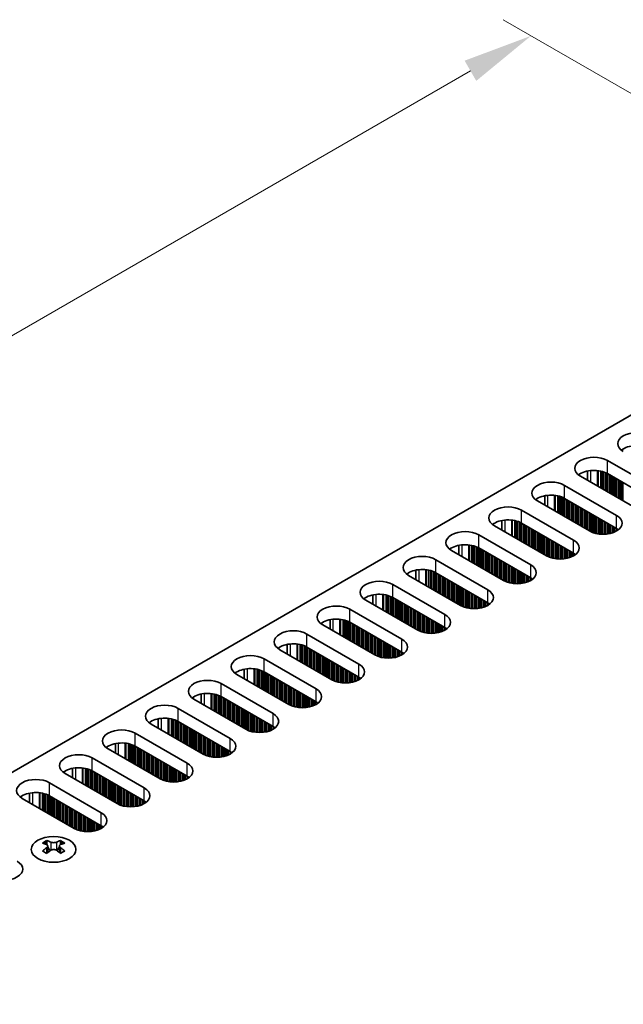
# Model space of a CAD drawing. Units: millimetres. Extents: x 0 to 7665, y 0 to 1124.
# Drawn here: x 265 to 341, y 746 to 869 of the extents above; entities that cross this region are included whole.
import ezdxf

# ---------------------------------------------------------------- set-up
doc = ezdxf.new("R2010")
doc.units = ezdxf.units.MM
doc.header["$LTSCALE"] = 3.5
doc.layers.get('Defpoints').update_dxf_attribs({"lineweight": 25})
for name, color, linetype, lineweight in [('Dimension (ISO)', 7, 'Continuous', 18), ('Visible (ISO)', 7, 'Continuous', 35), ('Visible Narrow (ISO)', 7, 'Continuous', 25)]:
    doc.layers.add(name, color=color, linetype=linetype, lineweight=lineweight)
doc.styles.add('Note Text (TK)', font='MS PGothic.ttf')
doc.dimstyles.new('Default - Method 1b (TK)', dxfattribs={"dimscale": 3.5, "dimtxt": 2.5, "dimasz": 2.5, "dimexe": 1, "dimexo": 1.5, "dimgap": 1, "dimtad": 1, "dimtoh": 1, "dimrnd": 1e-08, "dimdsep": 46, "dimtxsty": 'Note Text (TK)', "dimcen": 0.09, "dimdle": 5, "dimclrd": 100, "dimclre": 100, "dimclrt": 7, "dimadec": 1, "dimazin": 1, "dimtfac": 1, "dimtmove": 0, "dimatfit": 3, "dimfxl": 1, "dimtolj": 1, "dimlwd": -1, "dimlwe": -1, "dimarcsym": 0})

# ---------------------------------------------------------------- blocks, each defined once
blk = doc.blocks.new('*D5')
at = {"layer": 'Defpoints', "color": 0}
for p in [(329.15, 867.32), (376.17, 840.17), (142.82, 705.45)]:
    blk.add_point(p, dxfattribs=at)
at = {"layer": 'Dimension (ISO)', "color": 100}
for p, q in [((370.92, 843.21), (325.65, 869.34)), ((103.38, 736.98), (321.57, 862.95)), ((137.57, 708.48), (92.3, 734.62))]:
    blk.add_line(p, q, dxfattribs=at)
for points in [[(320.84, 864.21), (322.3, 861.68), (329.15, 867.32)], [(102.65, 738.24), (104.11, 735.71), (95.8, 732.6)]]:
    blk.add_solid(points, dxfattribs=at)
at = {"layer": 'Dimension (ISO)', "color": 7, "insert": (203.56, 802.98), "char_height": 8.75, "attachment_point": 4, "rotation": 30, "style": 'Note Text (TK)'}
blk.add_mtext('\\A1;{\\Q-30.000;\\W0.816;\\H0.816x;330}', dxfattribs=at)

msp = doc.modelspace()

# ---------------------------------------------------------------- linework, layer by layer
at = {"layer": 'Visible (ISO)'}
for p, q in [((145.2982, 706.4729), (372.8098, 837.8268)), ((338.7273, 814.1484), (345.2327, 810.3925)), ((336.2399, 812.8439), (336.2399, 811.6653)), ((345.2327, 808.7595), (338.7273, 812.5154)), ((341.8386, 808.4329), (335.3332, 812.1888)), ((333.3533, 811.0457), (339.8587, 807.2898)), ((336.4646, 805.3302), (329.9592, 809.0861)), ((330.8659, 809.7412), (330.8659, 808.5626)), ((339.8587, 805.6568), (333.3533, 809.4127)), ((327.9793, 807.943), (334.4847, 804.1871)), ((325.4918, 806.6385), (325.4918, 805.4599)), ((334.4847, 802.5541), (327.9793, 806.31)), ((331.0905, 802.2275), (324.5852, 805.9834)), ((322.6053, 804.8403), (329.1106, 801.0844)), ((325.7165, 799.1248), (319.2112, 802.8807)), ((320.1178, 803.5358), (320.1178, 802.3572)), ((329.1106, 799.4514), (322.6053, 803.2073)), ((317.2313, 801.7376), (323.7366, 797.9817)), ((314.7438, 800.4332), (314.7438, 799.2545)), ((323.7366, 796.3487), (317.2313, 800.1046)), ((320.3425, 796.0221), (313.8371, 799.778)), ((311.8572, 798.6349), (318.3626, 794.879)), ((314.9685, 792.9194), (308.4631, 796.6753)), ((309.3698, 797.3305), (309.3698, 796.1519)), ((318.3626, 793.246), (311.8572, 797.0019)), ((306.4832, 795.5322), (312.9886, 791.7763)), ((303.9958, 794.2278), (303.9958, 793.0492)), ((312.9886, 790.1434), (306.4832, 793.8992)), ((309.5945, 789.8168), (303.0891, 793.5726)), ((301.1092, 792.4295), (307.6146, 788.6737)), ((304.2205, 786.7141), (297.7151, 790.47)), ((298.6218, 791.1251), (298.6218, 789.9465)), ((307.6146, 787.0407), (301.1092, 790.7965)), ((295.7352, 789.3269), (302.2406, 785.571)), ((293.2478, 788.0224), (293.2478, 786.8438)), ((298.8465, 783.6114), (292.3411, 787.3673)), ((302.2406, 783.938), (295.7352, 787.6939)), ((290.3612, 786.2242), (296.8666, 782.4683)), ((293.4725, 780.5087), (286.9671, 784.2646)), ((287.8738, 784.9197), (287.8738, 783.7411)), ((296.8666, 780.8353), (290.3612, 784.5912)), ((284.9872, 783.1215), (291.4926, 779.3656)), ((282.4997, 781.817), (282.4997, 780.6384)), ((288.0985, 777.406), (281.5931, 781.1619)), ((291.4926, 777.7326), (284.9872, 781.4885)), ((279.6132, 780.0188), (286.1186, 776.2629)), ((282.7244, 774.3033), (276.2191, 778.0592)), ((277.1257, 778.7144), (277.1257, 777.5357)), ((286.1186, 774.6299), (279.6132, 778.3858)), ((274.2392, 776.9161), (280.7445, 773.1602)), ((271.7517, 775.6117), (271.7517, 774.433)), ((277.3504, 771.2006), (270.845, 774.9565)), ((280.7445, 771.5272), (274.2392, 775.2831)), ((268.8651, 773.8134), (275.3705, 770.0575)), ((271.9764, 768.0979), (265.471, 771.8538)), ((266.3777, 772.509), (266.3777, 771.3304)), ((275.3705, 768.4245), (268.8651, 772.1804)), ((268.5293, 766.5693), (268.5293, 766.3527)), ((268.658, 765.8837), (268.658, 765.062)), ((270.1329, 765.8837), (270.1329, 765.062)), ((270.2617, 766.5693), (270.2617, 766.3527))]:
    msp.add_line(p, q, dxfattribs=at)
for centre, major_axis, start_param, end_param in [((342.4043, 816.2712), (-2.4, 0), 3.92699082, 7.06858347), ((342.4043, 814.6382), (-2.4, 0), 3.92699082, 5.65304806), ((337.0302, 813.1686), (-2.4, 0), 3.92699082, 7.06858347), ((337.0302, 811.5356), (-2.4, 0), 3.92699082, 5.65304806), ((331.6562, 810.0659), (-2.4, 0), 3.92699082, 7.06858347), ((331.6562, 808.4329), (-2.4, 0), 3.92699082, 5.65304806), ((326.2822, 806.9632), (-2.4, 0), 3.92699082, 7.06858347), ((326.2822, 805.3302), (-2.4, 0), 3.92699082, 5.65304806), ((338.1616, 806.31), (2.4, 0), 3.92699082, 7.06858347), ((320.9082, 803.8605), (-2.4, 0), 3.92699082, 7.06858347), ((338.1616, 804.677), (-2.4, 0), 3.7717299, 3.92699082), ((332.7876, 803.2073), (2.4, 0), 3.92699082, 7.06858347), ((320.9082, 802.2275), (-2.4, 0), 3.92699082, 5.65304806), ((332.7876, 801.5743), (-2.4, 0), 3.7717299, 3.92699082), ((315.5342, 800.7578), (-2.4, 0), 3.92699082, 7.06858347), ((315.5342, 799.1248), (-2.4, 0), 3.92699082, 5.65304806), ((327.4136, 800.1046), (2.4, 0), 3.92699082, 7.06858347), ((310.1602, 797.6551), (-2.4, 0), 3.92699082, 7.06858347), ((327.4136, 798.4716), (-2.4, 0), 3.7717299, 3.92699082), ((322.0396, 797.0019), (2.4, 0), 3.92699082, 7.06858347), ((310.1602, 796.0221), (-2.4, 0), 3.92699082, 5.65304806), ((322.0396, 795.3689), (-2.4, 0), 3.7717299, 3.92699082), ((304.7862, 794.5524), (-2.4, 0), 3.92699082, 7.06858347), ((304.7862, 792.9194), (-2.4, 0), 3.92699082, 5.65304806), ((316.6656, 793.8992), (2.4, 0), 3.92699082, 7.06858347), ((299.4122, 791.4497), (-2.4, 0), 3.92699082, 7.06858347), ((316.6656, 792.2662), (-2.4, 0), 3.7717299, 3.92699082), ((311.2916, 790.7965), (2.4, 0), 3.92699082, 7.06858347), ((299.4122, 789.8168), (-2.4, 0), 3.92699082, 5.65304806), ((294.0382, 788.3471), (-2.4, 0), 3.92699082, 7.06858347), ((311.2916, 789.1636), (-2.4, 0), 3.7717299, 3.92699082), ((294.0382, 786.7141), (-2.4, 0), 3.92699082, 5.65304806), ((305.9175, 787.6939), (2.4, 0), 3.92699082, 7.06858347), ((288.6641, 785.2444), (-2.4, 0), 3.92699082, 7.06858347), ((305.9175, 786.0609), (-2.4, 0), 3.7717299, 3.92699082), ((300.5435, 784.5912), (2.4, 0), 3.92699082, 7.06858347), ((288.6641, 783.6114), (-2.4, 0), 3.92699082, 5.65304806), ((283.2901, 782.1417), (-2.4, 0), 3.92699082, 7.06858347), ((300.5435, 782.9582), (-2.4, 0), 3.7717299, 3.92699082), ((283.2901, 780.5087), (-2.4, 0), 3.92699082, 5.65304806), ((295.1695, 781.4885), (2.4, 0), 3.92699082, 7.06858347), ((277.9161, 779.039), (-2.4, 0), 3.92699082, 7.06858347), ((295.1695, 779.8555), (-2.4, 0), 3.7717299, 3.92699082), ((289.7955, 778.3858), (2.4, 0), 3.92699082, 7.06858347), ((277.9161, 777.406), (-2.4, 0), 3.92699082, 5.65304806), ((272.5421, 775.9363), (-2.4, 0), 3.92699082, 7.06858347), ((289.7955, 776.7528), (-2.4, 0), 3.7717299, 3.92699082), ((272.5421, 774.3033), (-2.4, 0), 3.92699082, 5.65304806), ((284.4215, 775.2831), (2.4, 0), 3.92699082, 7.06858347), ((267.1681, 772.8336), (-2.4, 0), 3.92699082, 7.06858347), ((284.4215, 773.6501), (-2.4, 0), 3.7717299, 3.92699082), ((279.0475, 772.1804), (2.4, 0), 3.92699082, 7.06858347), ((267.1681, 771.2006), (-2.4, 0), 3.92699082, 5.65304806), ((279.0475, 770.5474), (-2.4, 0), 3.7717299, 3.92699082), ((273.6735, 769.0777), (2.4, 0), 3.92699082, 7.06858347), ((273.6735, 767.4447), (-2.4, 0), 3.7717299, 3.92699082), ((268.2641, 760.5231), (3.6136, 6.259), 0.73348815, 0.83730818), ((269.1303, 759.7168), (-3.6964, 6.4023), 5.61642416, 5.71594113), ((269.1303, 760.023), (3.6964, 6.4023), 0.90403518, 1.00355215), ((269.6606, 760.023), (3.6964, -6.4023), 2.47483151, 2.57434848), ((269.2364, 765.9444), (0.5, -0.866), 3.92699082, 4.29658814), ((269.2364, 765.9444), (0.5, -0.866), 4.54004732, 5.14665184), ((269.1303, 760.023), (3.6964, 6.4023), 0.56724417, 0.66676114), ((269.5546, 765.9444), (0.5, 0.866), 4.27812612, 4.88473064), ((269.5546, 765.9444), (0.5, 0.866), 5.12818982, 5.49778714), ((270.5269, 760.5231), (3.6136, -6.259), 2.30428447, 2.40810451), ((269.6606, 759.7168), (-3.6964, -6.4023), 3.70883683, 3.8083538), ((269.6606, 760.023), (3.6964, -6.4023), 2.1380405, 2.23755747), ((268.2641, 759.2167), (-3.6136, 6.259), 5.44587713, 5.54969716), ((269.6606, 759.7168), (-3.6964, -6.4023), 4.04562784, 4.14514481), ((269.1303, 759.7168), (-3.6964, 6.4023), 5.27963315, 5.37915012), ((270.5269, 759.2167), (-3.6136, -6.259), 3.8750808, 3.97890083), ((263.1376, 762.9948), (2.4, 0), 3.92699082, 7.06858347)]:
    msp.add_ellipse(centre, major_axis=major_axis, ratio=0.57735027, start_param=start_param, end_param=end_param, dxfattribs=at)
msp.add_ellipse((269.3955, 765.4647), major_axis=(2.8, 0), ratio=0.57735027, dxfattribs=at)
for points in [[(268.5116, 765.6595), (268.5558, 765.6911), (268.5943, 765.7288), (268.6454, 765.8069), (268.658, 765.8474), (268.658, 765.9201), (268.6454, 765.9571), (268.5943, 766.0212), (268.5558, 766.0483), (268.5116, 766.0678)], [(269.0419, 766.3739), (269.0861, 766.3545), (269.1422, 766.3376), (269.2654, 766.3151), (269.3325, 766.3095), (269.4584, 766.3095), (269.5255, 766.3151), (269.6487, 766.3376), (269.7048, 766.3545), (269.749, 766.3739)], [(270.2794, 766.0678), (270.2352, 766.0483), (270.1967, 766.0212), (270.1455, 765.9571), (270.1329, 765.9201), (270.1329, 765.8474), (270.1455, 765.8069), (270.1967, 765.7288), (270.2352, 765.6911), (270.2794, 765.6595)], [(269.749, 765.3533), (269.7048, 765.3849), (269.6487, 765.4124), (269.5255, 765.449), (269.4584, 765.458), (269.3325, 765.458), (269.2654, 765.449), (269.1422, 765.4124), (269.0861, 765.3849), (269.0419, 765.3533)]]:
    msp.add_open_spline(points, degree=3, knots=[0.076192776, 0.076192776, 0.076192776, 0.076192776, 0.0950828432, 0.0950828432, 0.1139729103, 0.1139729103, 0.1328629774, 0.1328629774, 0.1517530446, 0.1517530446, 0.1517530446, 0.1517530446], dxfattribs=at)
at = {"layer": 'Visible Narrow (ISO)'}
for p, q in [((338.7273, 812.5154), (338.7273, 814.1484)), ((336.606, 812.8994), (336.606, 811.4539)), ((337.4427, 812.9006), (337.4427, 810.9708)), ((337.5559, 812.8876), (337.5559, 810.9055)), ((337.8363, 812.8407), (337.8363, 810.7436)), ((338.0061, 812.8015), (338.0061, 810.6456)), ((338.0343, 812.7941), (338.0343, 810.6293)), ((338.204, 812.7442), (338.204, 810.5313)), ((338.402, 812.6725), (338.402, 810.417)), ((338.5717, 812.5976), (338.5717, 810.319)), ((338.6, 812.5837), (338.6, 810.3027)), ((338.7697, 812.4909), (338.7697, 810.2047)), ((338.9677, 812.3766), (338.9677, 810.0904)), ((339.1374, 812.2786), (339.1374, 809.9924)), ((339.1657, 812.2622), (339.1657, 809.9761)), ((339.3354, 812.1643), (339.3354, 809.8781)), ((339.5334, 812.05), (339.5334, 809.7638)), ((339.7031, 811.952), (339.7031, 809.6658)), ((339.7314, 811.9356), (339.7314, 809.6495)), ((339.9011, 811.8377), (339.9011, 809.5515)), ((340.0991, 811.7234), (340.0991, 809.4372)), ((340.2688, 811.6254), (340.2688, 809.3392)), ((340.2971, 811.609), (340.2971, 809.3229)), ((340.4668, 811.5111), (340.4668, 809.2249)), ((340.6648, 811.3968), (340.6648, 809.1106)), ((333.3533, 809.4127), (333.3533, 811.0457)), ((331.232, 809.7967), (331.232, 808.3512)), ((332.0687, 809.7979), (332.0687, 807.8681)), ((332.1818, 809.7849), (332.1818, 807.8028)), ((332.4623, 809.738), (332.4623, 807.6409)), ((332.632, 809.6988), (332.632, 807.5429)), ((332.6603, 809.6914), (332.6603, 807.5266)), ((332.83, 809.6415), (332.83, 807.4286)), ((333.028, 809.5699), (333.028, 807.3143)), ((333.1977, 809.4949), (333.1977, 807.2163)), ((333.226, 809.481), (333.226, 807.2)), ((333.3957, 809.3882), (333.3957, 807.102)), ((333.5937, 809.2739), (333.5937, 806.9877)), ((333.7634, 809.1759), (333.7634, 806.8897)), ((333.7917, 809.1596), (333.7917, 806.8734)), ((333.9614, 809.0616), (333.9614, 806.7754)), ((334.1594, 808.9473), (334.1594, 806.6611)), ((334.3291, 808.8493), (334.3291, 806.5631)), ((334.3574, 808.833), (334.3574, 806.5468)), ((334.5271, 808.735), (334.5271, 806.4488)), ((327.9793, 806.31), (327.9793, 807.943)), ((334.7251, 808.6207), (334.7251, 806.3345)), ((334.8948, 808.5227), (334.8948, 806.2365)), ((334.9231, 808.5064), (334.9231, 806.2202)), ((335.0928, 808.4084), (335.0928, 806.1222)), ((335.2908, 808.2941), (335.2908, 806.0079)), ((335.4605, 808.1961), (335.4605, 805.9099)), ((335.4888, 808.1798), (335.4888, 805.8936)), ((335.6585, 808.0818), (335.6585, 805.7956)), ((335.8564, 807.9675), (335.8564, 805.6813)), ((336.0262, 807.8695), (336.0262, 805.5833)), ((336.0544, 807.8532), (336.0544, 805.567)), ((336.2241, 807.7552), (336.2241, 805.469)), ((336.4221, 807.6409), (336.4221, 805.3547)), ((336.5918, 807.5429), (336.5918, 805.2618)), ((336.6201, 807.5266), (336.6201, 805.2479)), ((336.7898, 807.4286), (336.7898, 805.173)), ((325.858, 806.694), (325.858, 805.2485)), ((326.6947, 806.6952), (326.6947, 804.7654)), ((326.8078, 806.6822), (326.8078, 804.7001)), ((327.0883, 806.6353), (327.0883, 804.5382)), ((327.258, 806.5961), (327.258, 804.4402)), ((327.2863, 806.5887), (327.2863, 804.4239)), ((327.456, 806.5388), (327.456, 804.3259)), ((327.654, 806.4672), (327.654, 804.2116)), ((327.8237, 806.3922), (327.8237, 804.1136)), ((327.852, 806.3783), (327.852, 804.0973)), ((328.0217, 806.2855), (328.0217, 803.9993)), ((336.9878, 807.3143), (336.9878, 805.1014)), ((337.1575, 807.2163), (337.1575, 805.0514)), ((337.1858, 807.2), (337.1858, 805.044)), ((337.3555, 807.102), (337.3555, 805.0048)), ((337.5535, 806.9877), (337.5535, 804.9696)), ((337.7232, 806.8897), (337.7232, 804.9477)), ((337.7515, 806.8734), (337.7515, 804.9447)), ((337.9212, 806.7754), (337.9212, 804.9313)), ((338.1192, 806.6611), (338.1192, 804.9246)), ((338.2889, 806.5631), (338.2889, 804.9263)), ((338.3172, 806.5468), (338.3172, 804.9273)), ((338.4869, 806.4488), (338.4869, 804.9371)), ((338.6849, 806.3345), (338.6849, 804.9577)), ((338.8546, 806.2365), (338.8546, 804.9834)), ((338.8829, 806.2202), (338.8829, 804.9884)), ((339.8587, 805.6568), (339.8587, 807.2898)), ((328.2197, 806.1712), (328.2197, 803.885)), ((328.3894, 806.0732), (328.3894, 803.787)), ((328.4177, 806.0569), (328.4177, 803.7707)), ((328.5874, 805.9589), (328.5874, 803.6727)), ((328.7854, 805.8446), (328.7854, 803.5584)), ((328.9551, 805.7466), (328.9551, 803.4604)), ((328.9834, 805.7303), (328.9834, 803.4441)), ((329.1531, 805.6323), (329.1531, 803.3461)), ((329.3511, 805.518), (329.3511, 803.2318)), ((329.5208, 805.42), (329.5208, 803.1338)), ((329.5491, 805.4037), (329.5491, 803.1175)), ((329.7188, 805.3057), (329.7188, 803.0195)), ((329.9167, 805.1914), (329.9167, 802.9052)), ((330.0865, 805.0934), (330.0865, 802.8072)), ((330.1147, 805.0771), (330.1147, 802.7909)), ((330.2844, 804.9791), (330.2844, 802.6929)), ((339.0526, 806.1222), (339.0526, 805.0234)), ((339.2506, 806.0079), (339.2506, 805.0752)), ((339.4203, 805.9099), (339.4203, 805.1302)), ((339.4485, 805.8936), (339.4485, 805.1404)), ((339.6183, 805.7956), (339.6183, 805.2087)), ((339.8162, 805.6813), (339.8162, 805.3063)), ((339.9859, 805.5773), (339.9859, 805.4097)), ((340.0189, 805.5546), (340.0189, 805.4324)), ((322.6053, 803.2073), (322.6053, 804.8403)), ((330.4824, 804.8648), (330.4824, 802.5786)), ((330.6521, 804.7668), (330.6521, 802.4806)), ((330.6804, 804.7505), (330.6804, 802.4643)), ((330.8501, 804.6525), (330.8501, 802.3663)), ((331.0481, 804.5382), (331.0481, 802.252)), ((331.2178, 804.4402), (331.2178, 802.1592)), ((331.2461, 804.4239), (331.2461, 802.1453)), ((331.4158, 804.3259), (331.4158, 802.0703)), ((331.6138, 804.2116), (331.6138, 801.9987)), ((331.7835, 804.1136), (331.7835, 801.9488)), ((331.8118, 804.0973), (331.8118, 801.9414)), ((331.9815, 803.9993), (331.9815, 801.9022)), ((332.1795, 803.885), (332.1795, 801.8669)), ((332.3492, 803.787), (332.3492, 801.845)), ((332.3775, 803.7707), (332.3775, 801.842)), ((334.4847, 802.5541), (334.4847, 804.1871)), ((320.4839, 803.5913), (320.4839, 802.1459)), ((321.3207, 803.5925), (321.3207, 801.6628)), ((321.4338, 803.5795), (321.4338, 801.5974)), ((321.7143, 803.5326), (321.7143, 801.4355)), ((321.884, 803.4934), (321.884, 801.3375)), ((321.9123, 803.486), (321.9123, 801.3212)), ((322.082, 803.4361), (322.082, 801.2232)), ((322.28, 803.3645), (322.28, 801.1089)), ((322.4497, 803.2895), (322.4497, 801.0109)), ((322.478, 803.2756), (322.478, 800.9946)), ((322.6477, 803.1828), (322.6477, 800.8966)), ((322.8457, 803.0685), (322.8457, 800.7823)), ((323.0154, 802.9705), (323.0154, 800.6843)), ((323.0437, 802.9542), (323.0437, 800.668)), ((323.2134, 802.8562), (323.2134, 800.57)), ((323.4114, 802.7419), (323.4114, 800.4557)), ((323.5811, 802.6439), (323.5811, 800.3577)), ((323.6094, 802.6276), (323.6094, 800.3414)), ((323.7791, 802.5296), (323.7791, 800.2434)), ((332.5472, 803.6727), (332.5472, 801.8286)), ((332.7452, 803.5584), (332.7452, 801.8219)), ((332.9149, 803.4604), (332.9149, 801.8236)), ((332.9432, 803.4441), (332.9432, 801.8246)), ((333.1129, 803.3461), (333.1129, 801.8344)), ((333.3109, 803.2318), (333.3109, 801.855)), ((333.4806, 803.1338), (333.4806, 801.8807)), ((333.5089, 803.1175), (333.5089, 801.8857)), ((333.6786, 803.0195), (333.6786, 801.9207)), ((333.8765, 802.9052), (333.8765, 801.9725)), ((334.0463, 802.8072), (334.0463, 802.0275)), ((334.0745, 802.7909), (334.0745, 802.0377)), ((334.2442, 802.6929), (334.2442, 802.1061)), ((334.4422, 802.5786), (334.4422, 802.2036)), ((317.2313, 800.1046), (317.2313, 801.7376)), ((323.9771, 802.4153), (323.9771, 800.1291)), ((324.1468, 802.3173), (324.1468, 800.0311)), ((324.175, 802.301), (324.175, 800.0148)), ((324.3447, 802.203), (324.3447, 799.9168)), ((324.5427, 802.0887), (324.5427, 799.8025)), ((324.7124, 801.9907), (324.7124, 799.7045)), ((324.7407, 801.9744), (324.7407, 799.6882)), ((324.9104, 801.8764), (324.9104, 799.5902)), ((325.1084, 801.7621), (325.1084, 799.4759)), ((325.2781, 801.6641), (325.2781, 799.3779)), ((325.3064, 801.6478), (325.3064, 799.3616)), ((325.4761, 801.5498), (325.4761, 799.2636)), ((325.6741, 801.4355), (325.6741, 799.1493)), ((325.8438, 801.3375), (325.8438, 799.0565)), ((325.8721, 801.3212), (325.8721, 799.0426)), ((334.6119, 802.4746), (334.6119, 802.307)), ((334.6449, 802.4519), (334.6449, 802.3297)), ((315.1099, 800.4886), (315.1099, 799.0432)), ((315.9467, 800.4898), (315.9467, 798.5601)), ((316.0598, 800.4768), (316.0598, 798.4948)), ((316.3403, 800.43), (316.3403, 798.3328)), ((316.51, 800.3908), (316.51, 798.2348)), ((316.5383, 800.3834), (316.5383, 798.2185)), ((316.708, 800.3334), (316.708, 798.1205)), ((316.906, 800.2618), (316.906, 798.0062)), ((317.0757, 800.1869), (317.0757, 797.9082)), ((317.104, 800.173), (317.104, 797.8919)), ((317.2737, 800.0801), (317.2737, 797.7939)), ((326.0418, 801.2232), (326.0418, 798.9676)), ((326.2398, 801.1089), (326.2398, 798.896)), ((326.4095, 801.0109), (326.4095, 798.8461)), ((326.4378, 800.9946), (326.4378, 798.8387)), ((326.6075, 800.8966), (326.6075, 798.7995)), ((326.8055, 800.7823), (326.8055, 798.7642)), ((326.9752, 800.6843), (326.9752, 798.7423)), ((327.0035, 800.668), (327.0035, 798.7394)), ((327.1732, 800.57), (327.1732, 798.7259)), ((327.3712, 800.4557), (327.3712, 798.7192)), ((327.5409, 800.3577), (327.5409, 798.7209)), ((327.5692, 800.3414), (327.5692, 798.7219)), ((327.7389, 800.2434), (327.7389, 798.7318)), ((327.9369, 800.1291), (327.9369, 798.7523)), ((328.1066, 800.0311), (328.1066, 798.778)), ((329.1106, 799.4514), (329.1106, 801.0844)), ((317.4717, 799.9658), (317.4717, 797.6796)), ((317.6414, 799.8678), (317.6414, 797.5816)), ((317.6697, 799.8515), (317.6697, 797.5653)), ((317.8394, 799.7535), (317.8394, 797.4673)), ((318.0374, 799.6392), (318.0374, 797.353)), ((318.2071, 799.5412), (318.2071, 797.255)), ((318.2353, 799.5249), (318.2353, 797.2387)), ((318.4051, 799.4269), (318.4051, 797.1407)), ((318.603, 799.3126), (318.603, 797.0264)), ((318.7727, 799.2146), (318.7727, 796.9284)), ((318.801, 799.1983), (318.801, 796.9121)), ((318.9707, 799.1003), (318.9707, 796.8141)), ((319.1687, 798.986), (319.1687, 796.6998)), ((319.3384, 798.888), (319.3384, 796.6018)), ((319.3667, 798.8717), (319.3667, 796.5855)), ((328.1348, 800.0148), (328.1348, 798.783)), ((328.3045, 799.9168), (328.3045, 798.818)), ((328.5025, 799.8025), (328.5025, 798.8698)), ((328.6722, 799.7045), (328.6722, 798.9248)), ((328.7005, 799.6882), (328.7005, 798.935)), ((328.8702, 799.5902), (328.8702, 799.0034)), ((329.0682, 799.4759), (329.0682, 799.1009)), ((329.2379, 799.372), (329.2379, 799.2043)), ((329.2709, 799.3492), (329.2709, 799.227)), ((311.8572, 797.0019), (311.8572, 798.6349)), ((319.5364, 798.7737), (319.5364, 796.4875)), ((319.7344, 798.6594), (319.7344, 796.3732)), ((319.9041, 798.5614), (319.9041, 796.2752)), ((319.9324, 798.5451), (319.9324, 796.2589)), ((320.1021, 798.4471), (320.1021, 796.1609)), ((320.3001, 798.3328), (320.3001, 796.0466)), ((320.4698, 798.2348), (320.4698, 795.9538)), ((320.4981, 798.2185), (320.4981, 795.9399)), ((320.6678, 798.1205), (320.6678, 795.8649)), ((320.8658, 798.0062), (320.8658, 795.7933)), ((321.0355, 797.9082), (321.0355, 795.7434)), ((321.0638, 797.8919), (321.0638, 795.736)), ((321.2335, 797.7939), (321.2335, 795.6968)), ((321.4315, 797.6796), (321.4315, 795.6615)), ((321.6012, 797.5816), (321.6012, 795.6396)), ((321.6295, 797.5653), (321.6295, 795.6367)), ((323.7366, 796.3487), (323.7366, 797.9817)), ((309.7359, 797.3859), (309.7359, 795.9405)), ((310.5727, 797.3872), (310.5727, 795.4574)), ((310.6858, 797.3741), (310.6858, 795.3921)), ((310.9663, 797.3273), (310.9663, 795.2301)), ((311.136, 797.2881), (311.136, 795.1321)), ((311.1643, 797.2807), (311.1643, 795.1158)), ((311.334, 797.2307), (311.334, 795.0178)), ((311.532, 797.1591), (311.532, 794.9035)), ((311.7017, 797.0842), (311.7017, 794.8055)), ((311.73, 797.0703), (311.73, 794.7892)), ((311.8997, 796.9774), (311.8997, 794.6912)), ((312.0977, 796.8631), (312.0977, 794.5769)), ((312.2674, 796.7651), (312.2674, 794.4789)), ((312.2956, 796.7488), (312.2956, 794.4626)), ((312.4654, 796.6508), (312.4654, 794.3646)), ((312.6633, 796.5365), (312.6633, 794.2503)), ((312.833, 796.4385), (312.833, 794.1524)), ((312.8613, 796.4222), (312.8613, 794.136)), ((321.7992, 797.4673), (321.7992, 795.6233)), ((321.9972, 797.353), (321.9972, 795.6165)), ((322.1669, 797.255), (322.1669, 795.6182)), ((322.1951, 797.2387), (322.1951, 795.6192)), ((322.3648, 797.1407), (322.3648, 795.6291)), ((322.5628, 797.0264), (322.5628, 795.6496)), ((322.7325, 796.9284), (322.7325, 795.6753)), ((322.7608, 796.9121), (322.7608, 795.6803)), ((322.9305, 796.8141), (322.9305, 795.7153)), ((323.1285, 796.6998), (323.1285, 795.7671)), ((323.2982, 796.6018), (323.2982, 795.8221)), ((323.3265, 796.5855), (323.3265, 795.8323)), ((323.4962, 796.4875), (323.4962, 795.9007)), ((323.6942, 796.3732), (323.6942, 795.9982)), ((306.4832, 793.8992), (306.4832, 795.5322)), ((313.031, 796.3242), (313.031, 794.038)), ((313.229, 796.2099), (313.229, 793.9237)), ((313.3987, 796.1119), (313.3987, 793.8258)), ((313.427, 796.0956), (313.427, 793.8094)), ((313.5967, 795.9976), (313.5967, 793.7114)), ((313.7947, 795.8833), (313.7947, 793.5971)), ((313.9644, 795.7853), (313.9644, 793.4992)), ((313.9927, 795.769), (313.9927, 793.4828)), ((314.1624, 795.671), (314.1624, 793.3848)), ((314.3604, 795.5567), (314.3604, 793.2705)), ((314.5301, 795.4587), (314.5301, 793.1726)), ((314.5584, 795.4424), (314.5584, 793.1562)), ((314.7281, 795.3444), (314.7281, 793.0582)), ((314.9261, 795.2301), (314.9261, 792.9439)), ((315.0958, 795.1321), (315.0958, 792.8511)), ((315.1241, 795.1158), (315.1241, 792.8372)), ((323.8639, 796.2693), (323.8639, 796.1016)), ((323.8969, 796.2465), (323.8969, 796.1243)), ((304.3619, 794.2833), (304.3619, 792.8378)), ((305.1987, 794.2845), (305.1987, 792.3547)), ((305.3118, 794.2714), (305.3118, 792.2894)), ((305.5923, 794.2246), (305.5923, 792.1274)), ((305.762, 794.1854), (305.762, 792.0295)), ((305.7903, 794.178), (305.7903, 792.0131)), ((305.96, 794.128), (305.96, 791.9151)), ((306.158, 794.0564), (306.158, 791.8008)), ((306.3277, 793.9815), (306.3277, 791.7029)), ((306.356, 793.9676), (306.356, 791.6865)), ((306.5257, 793.8747), (306.5257, 791.5886)), ((315.2938, 795.0178), (315.2938, 792.7623)), ((315.4918, 794.9035), (315.4918, 792.6906)), ((315.6615, 794.8055), (315.6615, 792.6407)), ((315.6898, 794.7892), (315.6898, 792.6333)), ((315.8595, 794.6912), (315.8595, 792.5941)), ((316.0575, 794.5769), (316.0575, 792.5588)), ((316.2272, 794.4789), (316.2272, 792.5369)), ((316.2554, 794.4626), (316.2554, 792.534)), ((316.4252, 794.3646), (316.4252, 792.5206)), ((316.6231, 794.2503), (316.6231, 792.5138)), ((316.7928, 794.1524), (316.7928, 792.5155)), ((316.8211, 794.136), (316.8211, 792.5165)), ((316.9908, 794.038), (316.9908, 792.5264)), ((317.1888, 793.9237), (317.1888, 792.5469)), ((318.3626, 793.246), (318.3626, 794.879)), ((306.7236, 793.7604), (306.7236, 791.4742)), ((306.8934, 793.6625), (306.8934, 791.3763)), ((306.9216, 793.6461), (306.9216, 791.3599)), ((307.0913, 793.5481), (307.0913, 791.262)), ((307.2893, 793.4338), (307.2893, 791.1476)), ((307.459, 793.3359), (307.459, 791.0497)), ((307.4873, 793.3195), (307.4873, 791.0333)), ((307.657, 793.2215), (307.657, 790.9354)), ((307.855, 793.1072), (307.855, 790.821)), ((308.0247, 793.0093), (308.0247, 790.7231)), ((308.053, 792.9929), (308.053, 790.7067)), ((308.2227, 792.8949), (308.2227, 790.6088)), ((308.4207, 792.7806), (308.4207, 790.4944)), ((308.5904, 792.6827), (308.5904, 790.3965)), ((308.6187, 792.6663), (308.6187, 790.3801)), ((317.3585, 793.8258), (317.3585, 792.5726)), ((317.3868, 793.8094), (317.3868, 792.5776)), ((317.5565, 793.7114), (317.5565, 792.6126)), ((317.7545, 793.5971), (317.7545, 792.6644)), ((317.9242, 793.4992), (317.9242, 792.7194)), ((317.9525, 793.4828), (317.9525, 792.7296)), ((318.1222, 793.3848), (318.1222, 792.798)), ((318.3202, 793.2705), (318.3202, 792.8955)), ((318.4899, 793.1666), (318.4899, 792.9989)), ((318.5228, 793.1438), (318.5228, 793.0216)), ((301.1092, 790.7965), (301.1092, 792.4295)), ((308.7884, 792.5683), (308.7884, 790.2822)), ((308.9864, 792.454), (308.9864, 790.1678)), ((309.1561, 792.3561), (309.1561, 790.0699)), ((309.1844, 792.3397), (309.1844, 790.0535)), ((309.3541, 792.2417), (309.3541, 789.9556)), ((309.5521, 792.1274), (309.5521, 789.8412)), ((309.7218, 792.0295), (309.7218, 789.7484)), ((309.7501, 792.0131), (309.7501, 789.7345)), ((309.9198, 791.9151), (309.9198, 789.6596)), ((310.1178, 791.8008), (310.1178, 789.5879)), ((310.2875, 791.7029), (310.2875, 789.538)), ((310.3157, 791.6865), (310.3157, 789.5306)), ((310.4855, 791.5886), (310.4855, 789.4914)), ((310.6834, 791.4742), (310.6834, 789.4561)), ((312.9886, 790.1434), (312.9886, 791.7763)), ((298.9879, 791.1806), (298.9879, 789.7351)), ((299.8246, 791.1818), (299.8246, 789.252)), ((299.9378, 791.1688), (299.9378, 789.1867)), ((300.2183, 791.1219), (300.2183, 789.0248)), ((300.388, 791.0827), (300.388, 788.9268)), ((300.4163, 791.0753), (300.4163, 788.9104)), ((300.586, 791.0254), (300.586, 788.8125)), ((300.7839, 790.9537), (300.7839, 788.6982)), ((300.9537, 790.8788), (300.9537, 788.6002)), ((300.9819, 790.8649), (300.9819, 788.5838)), ((301.1516, 790.7721), (301.1516, 788.4859)), ((301.3496, 790.6577), (301.3496, 788.3716)), ((301.5193, 790.5598), (301.5193, 788.2736)), ((301.5476, 790.5434), (301.5476, 788.2572)), ((301.7173, 790.4455), (301.7173, 788.1593)), ((301.9153, 790.3311), (301.9153, 788.045)), ((302.085, 790.2332), (302.085, 787.947)), ((302.1133, 790.2168), (302.1133, 787.9306)), ((310.8532, 791.3763), (310.8532, 789.4342)), ((310.8814, 791.3599), (310.8814, 789.4313)), ((311.0511, 791.262), (311.0511, 789.4179)), ((311.2491, 791.1476), (311.2491, 789.4111)), ((311.4188, 791.0497), (311.4188, 789.4129)), ((311.4471, 791.0333), (311.4471, 789.4138)), ((311.6168, 790.9354), (311.6168, 789.4237)), ((311.8148, 790.821), (311.8148, 789.4442)), ((311.9845, 790.7231), (311.9845, 789.4699)), ((312.0128, 790.7067), (312.0128, 789.475)), ((312.1825, 790.6088), (312.1825, 789.5099)), ((312.3805, 790.4944), (312.3805, 789.5617)), ((312.5502, 790.3965), (312.5502, 789.6167)), ((312.5785, 790.3801), (312.5785, 789.627)), ((312.7482, 790.2822), (312.7482, 789.6953)), ((312.9462, 790.1678), (312.9462, 789.7929)), ((295.7352, 787.6939), (295.7352, 789.3269)), ((302.283, 790.1189), (302.283, 787.8327)), ((302.481, 790.0045), (302.481, 787.7184)), ((302.6507, 789.9066), (302.6507, 787.6204)), ((302.679, 789.8902), (302.679, 787.604)), ((302.8487, 789.7923), (302.8487, 787.5061)), ((303.0467, 789.6779), (303.0467, 787.3918)), ((303.2164, 789.58), (303.2164, 787.2938)), ((303.2447, 789.5636), (303.2447, 787.2774)), ((303.4144, 789.4657), (303.4144, 787.1795)), ((303.6124, 789.3514), (303.6124, 787.0652)), ((303.7821, 789.2534), (303.7821, 786.9672)), ((303.8104, 789.237), (303.8104, 786.9509)), ((303.9801, 789.1391), (303.9801, 786.8529)), ((304.1781, 789.0248), (304.1781, 786.7386)), ((313.1159, 790.0639), (313.1159, 789.8962)), ((313.1488, 790.0411), (313.1488, 789.919)), ((293.6139, 788.0779), (293.6139, 786.6324)), ((294.4506, 788.0791), (294.4506, 786.1493)), ((294.5638, 788.0661), (294.5638, 786.084)), ((294.8443, 788.0192), (294.8443, 785.9221)), ((295.014, 787.98), (295.014, 785.8241)), ((295.0422, 787.9726), (295.0422, 785.8078)), ((295.2119, 787.9227), (295.2119, 785.7098)), ((295.4099, 787.8511), (295.4099, 785.5955)), ((295.5796, 787.7761), (295.5796, 785.4975)), ((295.6079, 787.7622), (295.6079, 785.4812)), ((304.3478, 788.9268), (304.3478, 786.6457)), ((304.3761, 788.9104), (304.3761, 786.6318)), ((304.5458, 788.8125), (304.5458, 786.5569)), ((304.7437, 788.6982), (304.7437, 786.4853)), ((304.9135, 788.6002), (304.9135, 786.4353)), ((304.9417, 788.5838), (304.9417, 786.4279)), ((305.1114, 788.4859), (305.1114, 786.3887)), ((305.3094, 788.3716), (305.3094, 786.3534)), ((305.4791, 788.2736), (305.4791, 786.3315)), ((305.5074, 788.2572), (305.5074, 786.3286)), ((305.6771, 788.1593), (305.6771, 786.3152)), ((305.8751, 788.045), (305.8751, 786.3084)), ((306.0448, 787.947), (306.0448, 786.3102)), ((306.0731, 787.9306), (306.0731, 786.3111)), ((306.2428, 787.8327), (306.2428, 786.321)), ((306.4408, 787.7184), (306.4408, 786.3416)), ((307.6146, 787.0407), (307.6146, 788.6737)), ((295.7776, 787.6694), (295.7776, 785.3832)), ((295.9756, 787.5551), (295.9756, 785.2689)), ((296.1453, 787.4571), (296.1453, 785.1709)), ((296.1736, 787.4407), (296.1736, 785.1546)), ((296.3433, 787.3428), (296.3433, 785.0566)), ((296.5413, 787.2285), (296.5413, 784.9423)), ((296.711, 787.1305), (296.711, 784.8443)), ((296.7393, 787.1141), (296.7393, 784.828)), ((296.909, 787.0162), (296.909, 784.73)), ((297.107, 786.9019), (297.107, 784.6157)), ((297.2767, 786.8039), (297.2767, 784.5177)), ((297.305, 786.7876), (297.305, 784.5014)), ((297.4747, 786.6896), (297.4747, 784.4034)), ((297.6727, 786.5753), (297.6727, 784.2891)), ((297.8424, 786.4773), (297.8424, 784.1911)), ((306.6105, 787.6204), (306.6105, 786.3672)), ((306.6388, 787.604), (306.6388, 786.3723)), ((306.8085, 787.5061), (306.8085, 786.4072)), ((307.0065, 787.3918), (307.0065, 786.4591)), ((307.1762, 787.2938), (307.1762, 786.5141)), ((307.2045, 787.2774), (307.2045, 786.5243)), ((307.3742, 787.1795), (307.3742, 786.5926)), ((307.5722, 787.0652), (307.5722, 786.6902)), ((307.7419, 786.9612), (307.7419, 786.7935)), ((307.7748, 786.9385), (307.7748, 786.8163)), ((290.3612, 784.5912), (290.3612, 786.2242)), ((297.8707, 786.461), (297.8707, 784.1748)), ((298.0404, 786.363), (298.0404, 784.0768)), ((298.2384, 786.2487), (298.2384, 783.9625)), ((298.4081, 786.1507), (298.4081, 783.8645)), ((298.4364, 786.1344), (298.4364, 783.8482)), ((298.6061, 786.0364), (298.6061, 783.7502)), ((298.8041, 785.9221), (298.8041, 783.6359)), ((298.9738, 785.8241), (298.9738, 783.543)), ((299.002, 785.8078), (299.002, 783.5291)), ((299.1717, 785.7098), (299.1717, 783.4542)), ((299.3697, 785.5955), (299.3697, 783.3826)), ((299.5394, 785.4975), (299.5394, 783.3326)), ((299.5677, 785.4812), (299.5677, 783.3252)), ((299.7374, 785.3832), (299.7374, 783.286)), ((299.9354, 785.2689), (299.9354, 783.2508)), ((302.2406, 783.938), (302.2406, 785.571)), ((288.2399, 784.9752), (288.2399, 783.5297)), ((289.0766, 784.9764), (289.0766, 783.0466)), ((289.1898, 784.9634), (289.1898, 782.9813)), ((289.4702, 784.9165), (289.4702, 782.8194)), ((289.6399, 784.8773), (289.6399, 782.7214)), ((289.6682, 784.8699), (289.6682, 782.7051)), ((289.8379, 784.82), (289.8379, 782.6071)), ((290.0359, 784.7484), (290.0359, 782.4928)), ((290.2056, 784.6734), (290.2056, 782.3948)), ((290.2339, 784.6595), (290.2339, 782.3785)), ((290.4036, 784.5667), (290.4036, 782.2805)), ((290.6016, 784.4524), (290.6016, 782.1662)), ((290.7713, 784.3544), (290.7713, 782.0682)), ((290.7996, 784.3381), (290.7996, 782.0519)), ((290.9693, 784.2401), (290.9693, 781.9539)), ((291.1673, 784.1258), (291.1673, 781.8396)), ((291.337, 784.0278), (291.337, 781.7416)), ((291.3653, 784.0115), (291.3653, 781.7253)), ((300.1051, 785.1709), (300.1051, 783.2288)), ((300.1334, 785.1546), (300.1334, 783.2259)), ((300.3031, 785.0566), (300.3031, 783.2125)), ((300.5011, 784.9423), (300.5011, 783.2058)), ((300.6708, 784.8443), (300.6708, 783.2075)), ((300.6991, 784.828), (300.6991, 783.2084)), ((300.8688, 784.73), (300.8688, 783.2183)), ((301.0668, 784.6157), (301.0668, 783.2389)), ((301.2365, 784.5177), (301.2365, 783.2646)), ((301.2648, 784.5014), (301.2648, 783.2696)), ((301.4345, 784.4034), (301.4345, 783.3046)), ((301.6325, 784.2891), (301.6325, 783.3564)), ((301.8022, 784.1911), (301.8022, 783.4114)), ((301.8305, 784.1748), (301.8305, 783.4216)), ((302.0002, 784.0768), (302.0002, 783.4899)), ((284.9872, 781.4885), (284.9872, 783.1215)), ((291.535, 783.9135), (291.535, 781.6273)), ((291.733, 783.7992), (291.733, 781.513)), ((291.9027, 783.7012), (291.9027, 781.415)), ((291.931, 783.6849), (291.931, 781.3987)), ((292.1007, 783.5869), (292.1007, 781.3007)), ((292.2987, 783.4726), (292.2987, 781.1864)), ((292.4684, 783.3746), (292.4684, 781.0884)), ((292.4967, 783.3583), (292.4967, 781.0721)), ((292.6664, 783.2603), (292.6664, 780.9741)), ((292.8644, 783.146), (292.8644, 780.8598)), ((293.0341, 783.048), (293.0341, 780.7618)), ((293.0623, 783.0317), (293.0623, 780.7455)), ((293.232, 782.9337), (293.232, 780.6475)), ((293.43, 782.8194), (293.43, 780.5332)), ((302.1982, 783.9625), (302.1982, 783.5875)), ((302.3679, 783.8585), (302.3679, 783.6908)), ((302.4008, 783.8358), (302.4008, 783.7136)), ((282.8659, 781.8725), (282.8659, 780.427)), ((283.7026, 781.8737), (283.7026, 779.9439)), ((283.8157, 781.8607), (283.8157, 779.8786)), ((284.0962, 781.8138), (284.0962, 779.7167)), ((284.2659, 781.7746), (284.2659, 779.6187)), ((284.2942, 781.7672), (284.2942, 779.6024)), ((284.4639, 781.7173), (284.4639, 779.5044)), ((284.6619, 781.6457), (284.6619, 779.3901)), ((284.8316, 781.5707), (284.8316, 779.2921)), ((284.8599, 781.5568), (284.8599, 779.2758)), ((293.5997, 782.7214), (293.5997, 780.4403)), ((293.628, 782.7051), (293.628, 780.4264)), ((293.7977, 782.6071), (293.7977, 780.3515)), ((293.9957, 782.4928), (293.9957, 780.2799)), ((294.1654, 782.3948), (294.1654, 780.2299)), ((294.1937, 782.3785), (294.1937, 780.2225)), ((294.3634, 782.2805), (294.3634, 780.1833)), ((294.5614, 782.1662), (294.5614, 780.1481)), ((294.7311, 782.0682), (294.7311, 780.1262)), ((294.7594, 782.0519), (294.7594, 780.1232)), ((294.9291, 781.9539), (294.9291, 780.1098)), ((295.1271, 781.8396), (295.1271, 780.1031)), ((295.2968, 781.7416), (295.2968, 780.1048)), ((295.3251, 781.7253), (295.3251, 780.1058)), ((295.4948, 781.6273), (295.4948, 780.1156)), ((296.8666, 780.8353), (296.8666, 782.4683)), ((285.0296, 781.464), (285.0296, 779.1778)), ((285.2276, 781.3497), (285.2276, 779.0635)), ((285.3973, 781.2517), (285.3973, 778.9655)), ((285.4256, 781.2354), (285.4256, 778.9492)), ((285.5953, 781.1374), (285.5953, 778.8512)), ((285.7933, 781.0231), (285.7933, 778.7369)), ((285.963, 780.9251), (285.963, 778.6389)), ((285.9913, 780.9088), (285.9913, 778.6226)), ((286.161, 780.8108), (286.161, 778.5246)), ((286.359, 780.6965), (286.359, 778.4103)), ((286.5287, 780.5985), (286.5287, 778.3123)), ((286.557, 780.5822), (286.557, 778.296)), ((286.7267, 780.4842), (286.7267, 778.198)), ((286.9247, 780.3699), (286.9247, 778.0837)), ((295.6928, 781.513), (295.6928, 780.1362)), ((295.8625, 781.415), (295.8625, 780.1619)), ((295.8908, 781.3987), (295.8908, 780.1669)), ((296.0605, 781.3007), (296.0605, 780.2019)), ((296.2585, 781.1864), (296.2585, 780.2537)), ((296.4282, 781.0884), (296.4282, 780.3087)), ((296.4565, 781.0721), (296.4565, 780.3189)), ((296.6262, 780.9741), (296.6262, 780.3872)), ((296.8242, 780.8598), (296.8242, 780.4848)), ((296.9939, 780.7558), (296.9939, 780.5882)), ((297.0268, 780.7331), (297.0268, 780.6109)), ((279.6132, 778.3858), (279.6132, 780.0188)), ((287.0944, 780.2719), (287.0944, 777.9857)), ((287.1226, 780.2556), (287.1226, 777.9694)), ((287.2924, 780.1576), (287.2924, 777.8714)), ((287.4903, 780.0433), (287.4903, 777.7571)), ((287.66, 779.9453), (287.66, 777.6591)), ((287.6883, 779.929), (287.6883, 777.6428)), ((287.858, 779.831), (287.858, 777.5448)), ((288.056, 779.7167), (288.056, 777.4305)), ((288.2257, 779.6187), (288.2257, 777.3377)), ((288.254, 779.6024), (288.254, 777.3238)), ((288.4237, 779.5044), (288.4237, 777.2488)), ((288.6217, 779.3901), (288.6217, 777.1772)), ((288.7914, 779.2921), (288.7914, 777.1273)), ((288.8197, 779.2758), (288.8197, 777.1199)), ((288.9894, 779.1778), (288.9894, 777.0807)), ((291.4926, 777.7326), (291.4926, 779.3656)), ((277.4919, 778.7698), (277.4919, 777.3244)), ((278.3286, 778.771), (278.3286, 776.8413)), ((278.4417, 778.758), (278.4417, 776.7759)), ((278.7222, 778.7111), (278.7222, 776.614)), ((278.8919, 778.6719), (278.8919, 776.516)), ((278.9202, 778.6645), (278.9202, 776.4997)), ((279.0899, 778.6146), (279.0899, 776.4017)), ((279.2879, 778.543), (279.2879, 776.2874)), ((279.4576, 778.468), (279.4576, 776.1894)), ((279.4859, 778.4541), (279.4859, 776.1731)), ((279.6556, 778.3613), (279.6556, 776.0751)), ((279.8536, 778.247), (279.8536, 775.9608)), ((280.0233, 778.149), (280.0233, 775.8628)), ((280.0516, 778.1327), (280.0516, 775.8465)), ((280.2213, 778.0347), (280.2213, 775.7485)), ((280.4193, 777.9204), (280.4193, 775.6342)), ((289.1874, 779.0635), (289.1874, 777.0454)), ((289.3571, 778.9655), (289.3571, 777.0235)), ((289.3854, 778.9492), (289.3854, 777.0205)), ((289.5551, 778.8512), (289.5551, 777.0071)), ((289.7531, 778.7369), (289.7531, 777.0004)), ((289.9228, 778.6389), (289.9228, 777.0021)), ((289.9511, 778.6226), (289.9511, 777.0031)), ((290.1208, 778.5246), (290.1208, 777.0129)), ((290.3188, 778.4103), (290.3188, 777.0335)), ((290.4885, 778.3123), (290.4885, 777.0592)), ((290.5168, 778.296), (290.5168, 777.0642)), ((290.6865, 778.198), (290.6865, 777.0992)), ((290.8845, 778.0837), (290.8845, 777.151)), ((291.0542, 777.9857), (291.0542, 777.206)), ((291.0824, 777.9694), (291.0824, 777.2162)), ((291.2522, 777.8714), (291.2522, 777.2846)), ((274.2392, 775.2831), (274.2392, 776.9161)), ((280.589, 777.8224), (280.589, 775.5362)), ((280.6173, 777.8061), (280.6173, 775.5199)), ((280.787, 777.7081), (280.787, 775.4219)), ((280.985, 777.5938), (280.985, 775.3076)), ((281.1547, 777.4958), (281.1547, 775.2096)), ((281.1829, 777.4795), (281.1829, 775.1933)), ((281.3527, 777.3815), (281.3527, 775.0953)), ((281.5506, 777.2672), (281.5506, 774.981)), ((281.7204, 777.1692), (281.7204, 774.883)), ((281.7486, 777.1529), (281.7486, 774.8667)), ((281.9183, 777.0549), (281.9183, 774.7687)), ((282.1163, 776.9406), (282.1163, 774.6544)), ((282.286, 776.8426), (282.286, 774.5564)), ((282.3143, 776.8263), (282.3143, 774.5401)), ((282.484, 776.7283), (282.484, 774.4421)), ((282.682, 776.614), (282.682, 774.3278)), ((291.4501, 777.7571), (291.4501, 777.3821)), ((291.6198, 777.6531), (291.6198, 777.4855)), ((291.6528, 777.6304), (291.6528, 777.5082)), ((272.1178, 775.6671), (272.1178, 774.2217)), ((272.9546, 775.6683), (272.9546, 773.7386)), ((273.0677, 775.6553), (273.0677, 773.6733)), ((273.3482, 775.6085), (273.3482, 773.5113)), ((273.5179, 775.5693), (273.5179, 773.4133)), ((273.5462, 775.5619), (273.5462, 773.397)), ((273.7159, 775.5119), (273.7159, 773.299)), ((273.9139, 775.4403), (273.9139, 773.1847)), ((282.8517, 776.516), (282.8517, 774.235)), ((282.88, 776.4997), (282.88, 774.2211)), ((283.0497, 776.4017), (283.0497, 774.1461)), ((283.2477, 776.2874), (283.2477, 774.0745)), ((283.4174, 776.1894), (283.4174, 774.0246)), ((283.4457, 776.1731), (283.4457, 774.0172)), ((283.6154, 776.0751), (283.6154, 773.978)), ((283.8134, 775.9608), (283.8134, 773.9427)), ((283.9831, 775.8628), (283.9831, 773.9208)), ((284.0114, 775.8465), (284.0114, 773.9179)), ((284.1811, 775.7485), (284.1811, 773.9044)), ((284.3791, 775.6342), (284.3791, 773.8977)), ((284.5488, 775.5362), (284.5488, 773.8994)), ((284.5771, 775.5199), (284.5771, 773.9004)), ((284.7468, 775.4219), (284.7468, 773.9103)), ((286.1186, 774.6299), (286.1186, 776.2629)), ((274.0836, 775.3654), (274.0836, 773.0867)), ((274.1119, 775.3515), (274.1119, 773.0704)), ((274.2816, 775.2586), (274.2816, 772.9724)), ((274.4796, 775.1443), (274.4796, 772.8581)), ((274.6493, 775.0463), (274.6493, 772.7601)), ((274.6776, 775.03), (274.6776, 772.7438)), ((274.8473, 774.932), (274.8473, 772.6458)), ((275.0453, 774.8177), (275.0453, 772.5315)), ((275.215, 774.7197), (275.215, 772.4335)), ((275.2433, 774.7034), (275.2433, 772.4172)), ((275.413, 774.6054), (275.413, 772.3192)), ((275.6109, 774.4911), (275.6109, 772.2049)), ((275.7807, 774.3931), (275.7807, 772.1069)), ((275.8089, 774.3768), (275.8089, 772.0906)), ((275.9786, 774.2788), (275.9786, 771.9926)), ((276.1766, 774.1645), (276.1766, 771.8783)), ((284.9448, 775.3076), (284.9448, 773.9308)), ((285.1145, 775.2096), (285.1145, 773.9565)), ((285.1427, 775.1933), (285.1427, 773.9615)), ((285.3125, 775.0953), (285.3125, 773.9965)), ((285.5104, 774.981), (285.5104, 774.0483)), ((285.6801, 774.883), (285.6801, 774.1033)), ((285.7084, 774.8667), (285.7084, 774.1135)), ((285.8781, 774.7687), (285.8781, 774.1819)), ((286.0761, 774.6544), (286.0761, 774.2794)), ((286.2458, 774.5505), (286.2458, 774.3828)), ((286.2788, 774.5277), (286.2788, 774.4055)), ((268.8651, 772.1804), (268.8651, 773.8134)), ((276.3463, 774.0665), (276.3463, 771.7803)), ((276.3746, 774.0502), (276.3746, 771.764)), ((276.5443, 773.9522), (276.5443, 771.666)), ((276.7423, 773.8379), (276.7423, 771.5517)), ((276.912, 773.7399), (276.912, 771.4537)), ((276.9403, 773.7236), (276.9403, 771.4374)), ((277.11, 773.6256), (277.11, 771.3394)), ((277.308, 773.5113), (277.308, 771.2251)), ((277.4777, 773.4133), (277.4777, 771.1323)), ((277.506, 773.397), (277.506, 771.1184)), ((277.6757, 773.299), (277.6757, 771.0434)), ((277.8737, 773.1847), (277.8737, 770.9718)), ((278.0434, 773.0867), (278.0434, 770.9219)), ((278.0717, 773.0704), (278.0717, 770.9145)), ((278.2414, 772.9724), (278.2414, 770.8753)), ((280.7445, 771.5272), (280.7445, 773.1602)), ((266.7438, 772.5644), (266.7438, 771.119)), ((267.5806, 772.5657), (267.5806, 770.6359)), ((267.6937, 772.5526), (267.6937, 770.5706)), ((267.9742, 772.5058), (267.9742, 770.4086)), ((268.1439, 772.4666), (268.1439, 770.3107)), ((268.1722, 772.4592), (268.1722, 770.2943)), ((268.3419, 772.4092), (268.3419, 770.1963)), ((268.5399, 772.3376), (268.5399, 770.082)), ((268.7096, 772.2627), (268.7096, 769.9841)), ((268.7379, 772.2488), (268.7379, 769.9677)), ((268.9076, 772.1559), (268.9076, 769.8697)), ((269.1056, 772.0416), (269.1056, 769.7554)), ((269.2753, 771.9436), (269.2753, 769.6575)), ((269.3036, 771.9273), (269.3036, 769.6411)), ((269.4733, 771.8293), (269.4733, 769.5431)), ((269.6713, 771.715), (269.6713, 769.4288)), ((278.4394, 772.8581), (278.4394, 770.84)), ((278.6091, 772.7601), (278.6091, 770.8181)), ((278.6374, 772.7438), (278.6374, 770.8152)), ((278.8071, 772.6458), (278.8071, 770.8018)), ((279.0051, 772.5315), (279.0051, 770.795)), ((279.1748, 772.4335), (279.1748, 770.7967)), ((279.2031, 772.4172), (279.2031, 770.7977)), ((279.3728, 772.3192), (279.3728, 770.8076)), ((279.5707, 772.2049), (279.5707, 770.8281)), ((279.7405, 772.1069), (279.7405, 770.8538)), ((279.7687, 772.0906), (279.7687, 770.8588)), ((279.9384, 771.9926), (279.9384, 770.8938)), ((280.1364, 771.8783), (280.1364, 770.9456)), ((280.3061, 771.7803), (280.3061, 771.0006)), ((280.3344, 771.764), (280.3344, 771.0108)), ((269.841, 771.617), (269.841, 769.3309)), ((269.8692, 771.6007), (269.8692, 769.3145)), ((270.0389, 771.5027), (270.0389, 769.2165)), ((270.2369, 771.3884), (270.2369, 769.1022)), ((270.4066, 771.2904), (270.4066, 769.0043)), ((270.4349, 771.2741), (270.4349, 768.9879)), ((270.6046, 771.1761), (270.6046, 768.8899)), ((270.8026, 771.0618), (270.8026, 768.7756)), ((270.9723, 770.9638), (270.9723, 768.6777)), ((271.0006, 770.9475), (271.0006, 768.6613)), ((271.1703, 770.8495), (271.1703, 768.5633)), ((271.3683, 770.7352), (271.3683, 768.449)), ((271.538, 770.6372), (271.538, 768.3511)), ((271.5663, 770.6209), (271.5663, 768.3347)), ((271.736, 770.5229), (271.736, 768.2367)), ((280.5041, 771.666), (280.5041, 771.0792)), ((280.7021, 771.5517), (280.7021, 771.1767)), ((280.8718, 771.4478), (280.8718, 771.2801)), ((280.9048, 771.425), (280.9048, 771.3028)), ((271.934, 770.4086), (271.934, 768.1224)), ((272.1037, 770.3107), (272.1037, 768.0296)), ((272.132, 770.2943), (272.132, 768.0157)), ((272.3017, 770.1963), (272.3017, 767.9408)), ((272.4997, 770.082), (272.4997, 767.8691)), ((272.6694, 769.9841), (272.6694, 767.8192)), ((272.6977, 769.9677), (272.6977, 767.8118)), ((272.8674, 769.8697), (272.8674, 767.7726)), ((273.0654, 769.7554), (273.0654, 767.7373)), ((273.2351, 769.6575), (273.2351, 767.7154)), ((273.2634, 769.6411), (273.2634, 767.7125)), ((273.4331, 769.5431), (273.4331, 767.6991)), ((273.631, 769.4288), (273.631, 767.6923)), ((273.8008, 769.3309), (273.8008, 767.694)), ((273.829, 769.3145), (273.829, 767.695)), ((273.9987, 769.2165), (273.9987, 767.7049)), ((275.3705, 768.4245), (275.3705, 770.0575)), ((274.1967, 769.1022), (274.1967, 767.7254)), ((274.3664, 769.0043), (274.3664, 767.7511)), ((274.3947, 768.9879), (274.3947, 767.7562)), ((274.5644, 768.8899), (274.5644, 767.7911)), ((274.7624, 768.7756), (274.7624, 767.8429)), ((274.9321, 768.6777), (274.9321, 767.8979)), ((274.9604, 768.6613), (274.9604, 767.9082)), ((275.1301, 768.5633), (275.1301, 767.9765)), ((275.3281, 768.449), (275.3281, 768.074)), ((275.4978, 768.3451), (275.4978, 768.1774)), ((275.5308, 768.3223), (275.5308, 768.2001)), ((268.5293, 766.3527), (268.2328, 766.1815)), ((268.5116, 765.6595), (268.5116, 764.9679)), ((269.0419, 766.3739), (269.0419, 765.3533)), ((269.749, 766.3739), (269.749, 765.3533)), ((270.5582, 766.1815), (270.2617, 766.3527)), ((270.2794, 765.6595), (270.2794, 764.9679))]:
    msp.add_line(p, q, dxfattribs=at)

# ---------------------------------------------------------------- dimensions: what is measured, and where the dimension line sits
at = {"layer": 'Dimension (ISO)', "color": 100}
dim = msp.add_linear_dim(base=(329.146, 867.3227), p1=(142.8234, 705.4522), p2=(376.1686, 840.1742), angle=210, text='{\\Q-30.000;\\W0.816;\\H0.816x;<>}', dimstyle='Default - Method 1b (TK)', override={"dimgap": 1, "dimtoh": 0, "dimdec": 2, "dimlfac": 1.224745, "dimtol": 0, "dimlim": 0, "dimtp": 0, "dimtm": 0, "dimtdec": 2, "dimtofl": 0, "dimatfit": 1}, dxfattribs=at)
dim.commit()
dim.dimension.update_dxf_attribs({"geometry": '*D5', "text_midpoint": (212.4734, 799.9617), "dimtype": 160})

doc.saveas('drawing.dxf')
